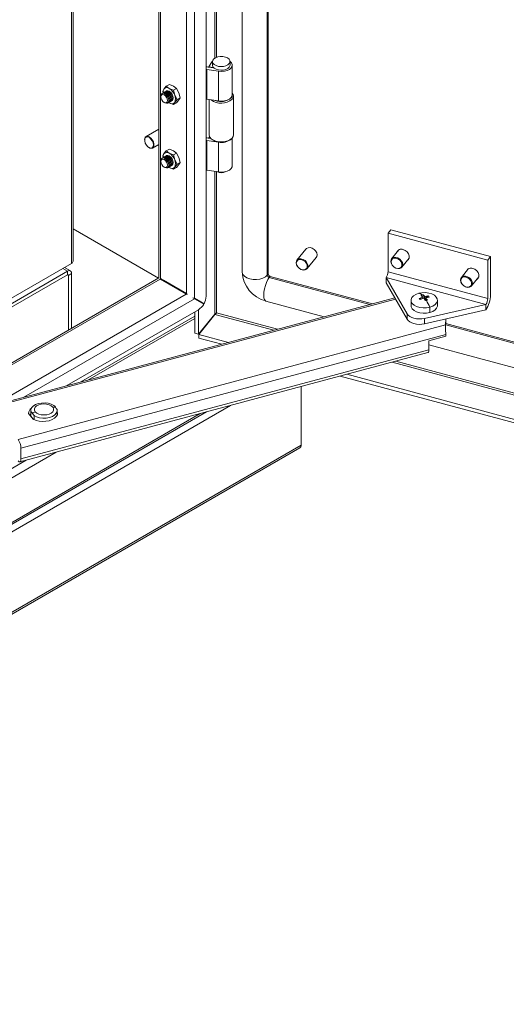
# Model space of a CAD drawing. Units: millimetres. Extents: x 63 to 8538, y 73 to 6060.
# Drawn here: x 6083 to 6260, y 4422 to 4780 of the extents above; entities that cross this region are included whole.
import ezdxf

# ---------------------------------------------------------------- set-up
doc = ezdxf.new("R2010")
doc.units = ezdxf.units.MM
doc.header["$LTSCALE"] = 5

msp = doc.modelspace()

# ---------------------------------------------------------------- linework, layer by layer
at = {"linetype": 'Continuous', "lineweight": 18}
for p, q in [((6151.06, 4679.77), (6151.06, 5240.9)), ((6146.87, 5236.8), (6146.87, 4679.04)), ((6164.14, 5237.99), (6164.14, 4688.62)), ((6173.29, 4687.45), (6173.29, 5236.42)), ((6173.63, 4687.87), (6173.63, 5236.33)), ((6143.93, 5234.51), (6143.93, 4680.74)), ((6133.82, 5228.67), (6133.82, 4686.46)), ((6134.43, 5229.03), (6134.43, 4686.22)), ((6102.07, 4691.66), (6102.07, 5210.35)), ((6102.68, 4692.51), (6102.68, 5210.7)), ((6154.21, 4944.03), (6154.21, 4766.38)), ((6154.85, 4766.68), (6154.85, 4943.93)), ((6151.31, 4762.23), (6155.51, 4761.58)), ((6151.31, 4762.23), (6151.31, 4751.45)), ((6151.73, 4763.12), (6153.88, 4762.79)), ((6152.07, 4763.18), (6152.7, 4764.45)), ((6153.61, 4762.93), (6152.07, 4763.18)), ((6152.07, 4763.07), (6152.07, 4763.18)), ((6153.34, 4765.12), (6153.34, 4763.81)), ((6153.61, 4762.93), (6153.65, 4763.02)), ((6153.61, 4762.83), (6153.61, 4762.93)), ((6159.74, 4763.81), (6159.74, 4765.12)), ((6160.54, 4753.03), (6160.54, 4763.81)), ((6155.51, 4761.58), (6155.51, 4750.8)), ((6135.24, 4754.33), (6135.69, 4755.14)), ((6135.69, 4755.14), (6136.55, 4756.19)), ((6136.55, 4756.19), (6137.67, 4756.84)), ((6137.65, 4755.32), (6136.55, 4756.19)), ((6139.16, 4754.68), (6137.65, 4755.32)), ((6137.67, 4756.84), (6139.18, 4756.2)), ((6140.28, 4755.33), (6139.16, 4754.68)), ((6139.18, 4756.2), (6140.28, 4755.33)), ((6140.28, 4755.33), (6141.14, 4753.76)), ((6134.62, 4752.59), (6134.62, 4752.3)), ((6135.4, 4753.71), (6135.24, 4754.33)), ((6135.46, 4753.75), (6135.39, 4753.71)), ((6135.88, 4753.99), (6135.81, 4753.95)), ((6136.31, 4754.24), (6136.23, 4754.19)), ((6139.16, 4754.68), (6139.61, 4752.88)), ((6139.61, 4752.88), (6140.47, 4751.31)), ((6140.47, 4751.31), (6139.61, 4750.27)), ((6141.59, 4751.96), (6140.47, 4751.31)), ((6141.14, 4753.76), (6141.59, 4751.96)), ((6141.59, 4751.96), (6141.14, 4751.15)), ((6155.51, 4750.8), (6151.31, 4751.45)), ((6152.14, 4751.32), (6152.14, 4738.45)), ((6160.94, 4738.45), (6160.94, 4752.59)), ((6135.78, 4750.28), (6136.03, 4750.14)), ((6137.39, 4750.24), (6137.46, 4750.28)), ((6137.65, 4750.09), (6137.4, 4750.25)), ((6137.65, 4750.09), (6137.43, 4750.27)), ((6139.16, 4749.45), (6137.65, 4750.09)), ((6137.81, 4750.49), (6137.88, 4750.53)), ((6138.23, 4750.73), (6138.31, 4750.77)), ((6139.61, 4750.27), (6139.16, 4749.45)), ((6139.16, 4749.45), (6140.28, 4750.1)), ((6141.14, 4751.15), (6140.28, 4750.1)), ((6133.82, 4740.52), (6129.18, 4737.84)), ((6128.69, 4736.68), (6128.71, 4737.07)), ((6152.75, 4737.16), (6151.73, 4737.32)), ((6152.07, 4737.38), (6152.29, 4737.81)), ((6152.63, 4737.28), (6152.07, 4737.38)), ((6152.07, 4737.27), (6152.07, 4737.38)), ((6160.54, 4727.23), (6160.54, 4737.39)), ((6131.58, 4733.68), (6133.82, 4734.97)), ((6151.31, 4736.43), (6155.51, 4735.78)), ((6151.31, 4736.43), (6151.31, 4725.65)), ((6153.43, 4736.65), (6153.72, 4736.49)), ((6155.51, 4725), (6155.51, 4735.78)), ((6159.37, 4736.49), (6159.66, 4736.65)), ((6135.69, 4731.63), (6135.24, 4730.81)), ((6135.24, 4730.81), (6135.4, 4730.19)), ((6135.46, 4730.23), (6135.39, 4730.19)), ((6136.55, 4732.67), (6135.69, 4731.63)), ((6135.88, 4730.48), (6135.81, 4730.43)), ((6136.31, 4730.72), (6136.23, 4730.68)), ((6136.55, 4732.67), (6137.67, 4733.32)), ((6137.65, 4731.8), (6136.55, 4732.67)), ((6139.16, 4731.16), (6137.65, 4731.8)), ((6137.67, 4733.32), (6139.18, 4732.68)), ((6140.28, 4731.81), (6139.16, 4731.16)), ((6139.61, 4729.36), (6139.16, 4731.16)), ((6139.18, 4732.68), (6140.28, 4731.81)), ((6141.14, 4730.24), (6140.28, 4731.81)), ((6141.59, 4728.44), (6141.14, 4730.24)), ((6134.62, 4729.07), (6134.62, 4728.78)), ((6135.78, 4726.77), (6136.03, 4726.62)), ((6137.39, 4726.72), (6137.46, 4726.77)), ((6137.65, 4726.57), (6137.4, 4726.73)), ((6137.43, 4726.75), (6137.65, 4726.57)), ((6137.65, 4726.57), (6139.16, 4725.94)), ((6137.81, 4726.97), (6137.88, 4727.01)), ((6138.23, 4727.21), (6138.31, 4727.26)), ((6139.16, 4725.94), (6139.61, 4726.75)), ((6140.28, 4726.59), (6139.16, 4725.94)), ((6140.47, 4727.8), (6139.61, 4729.36)), ((6139.61, 4726.75), (6140.47, 4727.8)), ((6140.28, 4726.59), (6141.14, 4727.63)), ((6141.59, 4728.44), (6140.47, 4727.8)), ((6141.14, 4727.63), (6141.59, 4728.44)), ((6155.51, 4725), (6151.31, 4725.65)), ((6154.21, 4725.2), (6154.21, 4673.24)), ((6154.85, 4673.72), (6154.85, 4725.1)), ((6133.67, 4686.37), (6102.68, 4704.26)), ((6218.22, 4703.96), (6217.21, 4702.7)), ((6217.21, 4702.7), (6217.21, 4688.72)), ((6217.21, 4702.7), (6253.46, 4692.94)), ((6218.22, 4703.96), (6254.47, 4694.2)), ((6187.35, 4696.94), (6184.05, 4692.86)), ((6221.13, 4696.66), (6218.49, 4693.39)), ((6254.47, 4694.2), (6253.46, 4692.94)), ((6254.47, 4680.22), (6254.47, 4694.2)), ((6102.07, 4691.66), (6072.43, 4674.55)), ((6187.79, 4689.84), (6191.09, 4693.93)), ((6222.23, 4690.37), (6224.87, 4693.64)), ((6253.46, 4692.94), (6253.46, 4678.96)), ((6100.66, 4688.88), (6075.31, 4674.25)), ((6075.31, 4672.95), (6100.66, 4687.58)), ((6098.96, 4689.86), (6100.66, 4688.88)), ((6101.7, 4688.99), (6099.57, 4690.21)), ((6100.66, 4687.58), (6100.66, 4688.88)), ((6101, 4687.38), (6100.66, 4687.58)), ((6101, 4687.38), (6102.13, 4688.03)), ((6101, 4687.38), (6101, 4667.51)), ((6102.13, 4668.16), (6102.13, 4688.03)), ((6173.29, 4687.45), (6173.63, 4687.87)), ((6174.02, 4686.6), (6174.35, 4687.02)), ((6174.35, 4687.02), (6211.5, 4677.02)), ((6217.21, 4688.72), (6253.46, 4678.96)), ((6246.51, 4689.82), (6243.87, 4686.56)), ((6247.61, 4683.54), (6250.24, 4686.81)), ((6133.82, 4686.46), (6031.42, 4627.35)), ((6134.33, 4686.05), (6033.7, 4627.96)), ((6134.27, 4686.21), (6134.43, 4686.22)), ((6134.33, 4686.05), (6134.27, 4686.17)), ((6134.33, 4686.05), (6143.83, 4680.56)), ((6143.93, 4680.74), (6134.43, 4686.22)), ((6143.94, 4680.73), (6134.96, 4685.91)), ((6143.93, 4680.73), (6135.56, 4685.57)), ((6174.02, 4686.6), (6210.55, 4676.77)), ((6216.53, 4686.58), (6224.12, 4673.42)), ((6216.53, 4686.58), (6252.78, 4676.82)), ((6216.53, 4684.62), (6216.53, 4686.58)), ((6216.53, 4684.62), (6224.12, 4671.46)), ((6143.83, 4680.56), (6073.82, 4640.15)), ((6144.19, 4680.47), (6143.83, 4680.56)), ((6143.93, 4680.74), (6144.19, 4680.47)), ((6229.96, 4680.29), (6230.56, 4678.87)), ((6230.56, 4678.87), (6230.56, 4679.68)), ((6231.85, 4679.89), (6231.12, 4679.31)), ((6219.65, 4679.21), (6072.63, 4639.83)), ((6219.91, 4678.75), (6073.25, 4639.47)), ((6146.77, 4678.86), (6084.8, 4643.09)), ((6146.77, 4678.86), (6146.53, 4679.12)), ((6146.77, 4678.86), (6150.18, 4676.9)), ((6150.28, 4677.07), (6146.87, 4679.04)), ((6149.15, 4677.72), (6146.87, 4679.04)), ((6146.88, 4678.8), (6146.88, 4679.03)), ((6148.33, 4677.96), (6148.33, 4678.19)), ((6149.15, 4677.72), (6150.28, 4677.07)), ((6172.77, 4678.05), (6194, 4672.34)), ((6225.56, 4678.34), (6225.56, 4676.38)), ((6229.37, 4678.79), (6228.53, 4679)), ((6229.83, 4678.96), (6229.83, 4679.49)), ((6230.56, 4678.87), (6230.35, 4678.82)), ((6230.44, 4671.71), (6252.78, 4676.82)), ((6230.56, 4678.87), (6230.48, 4678.81)), ((6230.48, 4678.81), (6230.52, 4678.77)), ((6230.52, 4678.77), (6230.56, 4678.87)), ((6230.52, 4678.77), (6230.59, 4678.79)), ((6230.89, 4679.14), (6230.56, 4678.87)), ((6230.89, 4678.45), (6230.56, 4678.87)), ((6230.56, 4678.87), (6230.59, 4678.79)), ((6230.89, 4678.45), (6230.64, 4678.39)), ((6230.79, 4678.44), (6230.86, 4678.46)), ((6230.79, 4678.44), (6230.89, 4678.45)), ((6230.79, 4678.44), (6230.8, 4678.43)), ((6230.86, 4678.46), (6230.89, 4678.45)), ((6230.89, 4678.45), (6230.89, 4679.26)), ((6230.89, 4678.45), (6231.49, 4678.38)), ((6235.16, 4676.38), (6235.16, 4678.34)), ((6252.78, 4674.86), (6252.78, 4676.82)), ((6100.42, 4647.27), (6148.23, 4674.87)), ((6105.5, 4648.63), (6146.88, 4672.52)), ((6146.88, 4666.35), (6146.88, 4674.09)), ((6148.33, 4665.96), (6148.33, 4674.93)), ((6148.33, 4665.96), (6154.21, 4673.24)), ((6154.26, 4673.18), (6148.38, 4665.9)), ((6154.26, 4673.18), (6175.66, 4667.42)), ((6176.95, 4667.77), (6154.85, 4673.72)), ((6224.12, 4671.46), (6224.12, 4673.42)), ((6230.44, 4669.75), (6252.78, 4674.86)), ((6232.38, 4673.87), (6232.38, 4675.82)), ((6238.14, 4669.38), (6082.68, 4627.74)), ((6146.88, 4671.74), (6108.03, 4649.31)), ((6230.44, 4669.75), (6230.44, 4671.71)), ((6238.18, 4671.52), (6238.13, 4667.07)), ((6238.14, 4669.38), (6238.17, 4671.52)), ((6238.16, 4669.85), (6595.69, 4573.6)), ((6238.16, 4669.34), (6595.59, 4573.12)), ((6238.26, 4665.93), (6083.69, 4624.52)), ((6148.33, 4665.96), (6146.88, 4666.35)), ((6159.15, 4663), (6148.38, 4665.9)), ((6148.38, 4665.9), (6148.38, 4664.59)), ((6238.26, 4665.93), (6238.26, 4665.27)), ((6156.71, 4662.35), (6148.38, 4664.59)), ((6238.26, 4665.27), (6232.09, 4663.62)), ((6232.09, 4660.35), (6232.09, 4663.62)), ((6232.09, 4662.08), (6594.39, 4564.55)), ((6083.3, 4619.54), (6231.71, 4659.29)), ((6232.09, 4660.35), (6083.69, 4620.6)), ((6218.75, 4655.82), (6591.08, 4555.59)), ((6591.36, 4556.22), (6220.05, 4656.17)), ((6638.41, 4533.99), (6202.24, 4651.4)), ((6638.41, 4532.68), (6199.81, 4650.75)), ((6185.57, 4625.62), (6185.57, 4646.93)), ((5591.97, 4312.2), (6159.89, 4640.06)), ((5591.97, 4314.9), (6151.18, 4637.73)), ((5591.97, 4315.6), (6148.91, 4637.12)), ((6086.48, 4637.17), (6088.18, 4635.06)), ((6087.27, 4638.23), (6087.27, 4636.6)), ((6087.32, 4636.2), (6087.32, 4637.83)), ((6096.87, 4636.6), (6096.87, 4638.23)), ((6097.03, 4637.43), (6096.87, 4637.63)), ((6097.03, 4637.43), (6097.03, 4637.17)), ((6087.27, 4636.6), (6087.32, 4636.2)), ((6087.32, 4636.2), (6088.28, 4635)), ((6088.48, 4634.91), (6088.48, 4636.39)), ((5591.97, 4282.94), (6185.57, 4625.62)), ((5591.97, 4282.24), (6185.13, 4624.66)), ((5591.97, 4331.8), (6096.56, 4623.09)), ((6083.69, 4620.6), (6083.69, 4624.52)), ((5777.41, 4442.25), (6085.58, 4620.15))]:
    msp.add_line(p, q, dxfattribs=at)
at = {"linetype": 'Continuous', "lineweight": 18, "flags": 128}
for points in [[(6158.81, 4766.42), (6159.37, 4765.98), (6159.69, 4765.46), (6159.72, 4764.91), (6159.48, 4764.38), (6158.97, 4763.91), (6158.25, 4763.55), (6157.37, 4763.33), (6156.42, 4763.27), (6155.49, 4763.37), (6154.64, 4763.63), (6153.97, 4764.02), (6153.52, 4764.51), (6153.35, 4765.05), (6153.45, 4765.6), (6153.83, 4766.1), (6154.46, 4766.52), (6155.26, 4766.81), (6156.19, 4766.95), (6157.14, 4766.93), (6158.04, 4766.75), (6158.81, 4766.42)], [(6153.35, 4765.2), (6153.15, 4765.03), (6152.7, 4764.45)], [(6153.34, 4763.81), (6153.35, 4763.74), (6153.52, 4763.2), (6153.97, 4762.71), (6154.64, 4762.32), (6155.49, 4762.07), (6156.42, 4761.96), (6157.37, 4762.03), (6158.25, 4762.25), (6158.97, 4762.61), (6159.48, 4763.07), (6159.72, 4763.6), (6159.74, 4763.81)], [(6155.51, 4761.58), (6156.6, 4761.5), (6157.69, 4761.6), (6158.69, 4761.86), (6159.53, 4762.27), (6160.14, 4762.8), (6160.48, 4763.41), (6160.52, 4764.04), (6160.26, 4764.66), (6159.74, 4765.2)], [(6134.62, 4752.59), (6134.73, 4753.15), (6135.04, 4753.5), (6135.49, 4753.59), (6136.03, 4753.4), (6136.57, 4752.97), (6137.03, 4752.35), (6137.34, 4751.64), (6137.45, 4750.96), (6137.34, 4750.39), (6137.03, 4750.04), (6136.58, 4749.95), (6136.04, 4750.14), (6136.03, 4750.14)], [(6135.78, 4750.28), (6135.34, 4750.64), (6134.96, 4751.15), (6134.71, 4751.73), (6134.62, 4752.3), (6134.71, 4752.76), (6134.96, 4753.05), (6135.34, 4753.12), (6135.78, 4752.97), (6136.23, 4752.61), (6136.61, 4752.1), (6136.86, 4751.52), (6136.95, 4750.96), (6136.86, 4750.49), (6136.61, 4750.2), (6136.23, 4750.13), (6135.78, 4750.28)], [(6135.22, 4753.57), (6135.39, 4753.71), (6135.84, 4753.79), (6136.39, 4753.61), (6136.93, 4753.17), (6137.39, 4752.55), (6137.69, 4751.84), (6137.8, 4751.16), (6137.69, 4750.59), (6137.39, 4750.24), (6137.19, 4750.17)], [(6135.46, 4753.75), (6135.91, 4753.84), (6136.46, 4753.65), (6137, 4753.21), (6137.46, 4752.59), (6137.76, 4751.89), (6137.87, 4751.2), (6137.76, 4750.64), (6137.46, 4750.28), (6137.46, 4750.28)], [(6135.65, 4753.82), (6135.81, 4753.95), (6136.27, 4754.04), (6136.81, 4753.85), (6137.35, 4753.41), (6137.81, 4752.8), (6138.12, 4752.09), (6138.22, 4751.4), (6138.12, 4750.84), (6137.81, 4750.49), (6137.62, 4750.41)], [(6135.88, 4753.99), (6136.34, 4754.08), (6136.88, 4753.89), (6137.42, 4753.46), (6137.88, 4752.84), (6138.19, 4752.13), (6138.3, 4751.44), (6138.19, 4750.88), (6137.88, 4750.53), (6137.88, 4750.53)], [(6136.07, 4754.07), (6136.23, 4754.19), (6136.69, 4754.28), (6137.23, 4754.1), (6137.78, 4753.66), (6138.23, 4753.04), (6138.54, 4752.33), (6138.65, 4751.65), (6138.54, 4751.08), (6138.23, 4750.73), (6138.04, 4750.66)], [(6136.31, 4754.24), (6136.76, 4754.33), (6137.3, 4754.14), (6137.85, 4753.7), (6138.3, 4753.08), (6138.61, 4752.38), (6138.72, 4751.69), (6138.61, 4751.13), (6138.31, 4750.77), (6138.31, 4750.77)], [(6137.65, 4754.34), (6137.11, 4754.53), (6136.65, 4754.44), (6136.49, 4754.31)], [(6136.5, 4754.31), (6136.66, 4754.44), (6137.12, 4754.53), (6137.66, 4754.34), (6138.2, 4753.9), (6138.66, 4753.29), (6138.96, 4752.58), (6139.07, 4751.89), (6138.96, 4751.33), (6138.66, 4750.98), (6138.47, 4750.9)], [(6137.66, 4754.33), (6137.12, 4754.52), (6136.67, 4754.43), (6136.52, 4754.32)], [(6138.46, 4750.9), (6138.65, 4750.97), (6138.96, 4751.32), (6139.07, 4751.89), (6138.96, 4752.57), (6138.65, 4753.28), (6138.19, 4753.9), (6137.65, 4754.34)], [(6138.48, 4750.92), (6138.65, 4750.99), (6138.96, 4751.34), (6139.06, 4751.9), (6138.96, 4752.58), (6138.65, 4753.28), (6138.2, 4753.9), (6137.66, 4754.33)], [(6155.51, 4750.8), (6156.6, 4750.72), (6157.69, 4750.82), (6158.69, 4751.08), (6159.53, 4751.5), (6160.14, 4752.02), (6160.48, 4752.63), (6160.54, 4753.03)], [(6160.11, 4751.88), (6160.47, 4752.47), (6160.54, 4752.98)], [(6128.71, 4737.07), (6128.91, 4737.59), (6129.18, 4737.84)], [(6128.71, 4736.92), (6128.72, 4736.24), (6128.93, 4735.49), (6129.33, 4734.77), (6129.85, 4734.17), (6130.43, 4733.78), (6130.99, 4733.65), (6131.45, 4733.8), (6131.75, 4734.2), (6131.85, 4734.8), (6131.74, 4735.53), (6131.43, 4736.27), (6130.96, 4736.94), (6130.4, 4737.45), (6129.82, 4737.71), (6129.3, 4737.7), (6128.91, 4737.43), (6128.71, 4736.92)], [(6129.18, 4737.84), (6129.29, 4737.89), (6129.8, 4737.94), (6130.38, 4737.72), (6130.96, 4737.27), (6131.47, 4736.63), (6131.85, 4735.89), (6132.05, 4735.14), (6132.05, 4734.46), (6131.85, 4733.93), (6131.58, 4733.68)], [(6152.14, 4738.45), (6152.15, 4738.31), (6152.36, 4737.66), (6152.86, 4737.06), (6153.61, 4736.56), (6154.56, 4736.18), (6155.64, 4735.96), (6156.79, 4735.91), (6157.92, 4736.04), (6158.95, 4736.32), (6159.82, 4736.75), (6160.47, 4737.3)], [(6160.47, 4737.3), (6160.85, 4737.93), (6160.94, 4738.45)], [(6134.62, 4729.07), (6134.73, 4729.63), (6135.04, 4729.98), (6135.49, 4730.07), (6136.03, 4729.89), (6136.57, 4729.45), (6137.03, 4728.83), (6137.34, 4728.13), (6137.45, 4727.44), (6137.34, 4726.88), (6137.03, 4726.53), (6136.58, 4726.44), (6136.04, 4726.62), (6136.03, 4726.62)], [(6135.22, 4730.06), (6135.39, 4730.19), (6135.84, 4730.28), (6136.39, 4730.09), (6136.93, 4729.65), (6137.39, 4729.03), (6137.69, 4728.33), (6137.8, 4727.64), (6137.69, 4727.08), (6137.39, 4726.72), (6137.19, 4726.65)], [(6135.46, 4730.23), (6135.91, 4730.32), (6136.46, 4730.13), (6137, 4729.7), (6137.46, 4729.08), (6137.76, 4728.37), (6137.87, 4727.68), (6137.76, 4727.12), (6137.46, 4726.77), (6137.46, 4726.77)], [(6135.65, 4730.3), (6135.81, 4730.43), (6136.27, 4730.52), (6136.81, 4730.33), (6137.35, 4729.9), (6137.81, 4729.28), (6138.12, 4728.57), (6138.22, 4727.89), (6138.12, 4727.32), (6137.81, 4726.97), (6137.62, 4726.89)], [(6135.88, 4730.48), (6136.34, 4730.56), (6136.88, 4730.38), (6137.42, 4729.94), (6137.88, 4729.32), (6138.19, 4728.62), (6138.3, 4727.93), (6138.19, 4727.36), (6137.88, 4727.01), (6137.88, 4727.01)], [(6136.07, 4730.55), (6136.23, 4730.68), (6136.69, 4730.77), (6137.23, 4730.58), (6137.78, 4730.14), (6138.23, 4729.52), (6138.54, 4728.82), (6138.65, 4728.13), (6138.54, 4727.57), (6138.23, 4727.21), (6138.04, 4727.14)], [(6136.31, 4730.72), (6136.76, 4730.81), (6137.3, 4730.62), (6137.85, 4730.19), (6138.3, 4729.57), (6138.61, 4728.86), (6138.72, 4728.17), (6138.61, 4727.61), (6138.31, 4727.26), (6138.31, 4727.26)], [(6137.65, 4730.82), (6137.11, 4731.01), (6136.65, 4730.92), (6136.49, 4730.79)], [(6136.5, 4730.79), (6136.66, 4730.92), (6137.12, 4731.01), (6137.66, 4730.82), (6138.2, 4730.39), (6138.66, 4729.77), (6138.96, 4729.06), (6139.07, 4728.38), (6138.96, 4727.81), (6138.66, 4727.46), (6138.47, 4727.38)], [(6137.66, 4730.81), (6137.12, 4731), (6136.67, 4730.91), (6136.52, 4730.8)], [(6138.46, 4727.38), (6138.65, 4727.46), (6138.96, 4727.81), (6139.07, 4728.37), (6138.96, 4729.06), (6138.65, 4729.77), (6138.19, 4730.38), (6137.65, 4730.82)], [(6138.48, 4727.4), (6138.65, 4727.47), (6138.96, 4727.82), (6139.06, 4728.38), (6138.96, 4729.06), (6138.65, 4729.77), (6138.2, 4730.38), (6137.66, 4730.81)], [(6135.78, 4726.77), (6135.34, 4727.13), (6134.96, 4727.64), (6134.71, 4728.22), (6134.62, 4728.78), (6134.71, 4729.24), (6134.96, 4729.53), (6135.34, 4729.61), (6135.78, 4729.45), (6136.23, 4729.09), (6136.61, 4728.58), (6136.86, 4728), (6136.95, 4727.44), (6136.86, 4726.98), (6136.61, 4726.69), (6136.23, 4726.61), (6135.78, 4726.77)], [(6155.51, 4725), (6156.6, 4724.92), (6157.69, 4725.02), (6158.69, 4725.28), (6159.53, 4725.69), (6160.14, 4726.22), (6160.48, 4726.83), (6160.54, 4727.23)], [(6191.39, 4694.85), (6191.26, 4695.55), (6190.88, 4696.24), (6190.31, 4696.84), (6189.6, 4697.26), (6188.84, 4697.47), (6188.13, 4697.42), (6187.55, 4697.14), (6187.35, 4696.94)], [(6191.09, 4693.93), (6191.26, 4694.21), (6191.39, 4694.85)], [(6222.64, 4696.76), (6223.42, 4696.43), (6224.11, 4695.89), (6224.62, 4695.2), (6224.89, 4694.46), (6224.89, 4693.74), (6224.62, 4693.14), (6224.15, 4692.76)], [(6183.75, 4691.94), (6183.88, 4692.57), (6184.05, 4692.86)], [(6187.79, 4689.84), (6187.59, 4689.64), (6187.01, 4689.36), (6186.3, 4689.32), (6185.54, 4689.52), (6184.83, 4689.95), (6184.26, 4690.54), (6183.88, 4691.23), (6183.75, 4691.94)], [(6183.84, 4691.78), (6183.98, 4691.1), (6184.36, 4690.43), (6184.95, 4689.88), (6185.65, 4689.51), (6186.38, 4689.37), (6187.04, 4689.49), (6187.53, 4689.85), (6187.8, 4690.39), (6187.8, 4691.05), (6187.53, 4691.74), (6187.04, 4692.36), (6186.38, 4692.83), (6185.65, 4693.09), (6184.95, 4693.1), (6184.36, 4692.86), (6183.98, 4692.4), (6183.84, 4691.78)], [(6184.05, 4692.86), (6184.26, 4693.06), (6184.83, 4693.34), (6185.54, 4693.38), (6186.3, 4693.18), (6187.01, 4692.76), (6187.59, 4692.16), (6187.97, 4691.47), (6188.1, 4690.77), (6187.97, 4690.13), (6187.79, 4689.84)], [(6218.19, 4692.47), (6218.32, 4693.1), (6218.49, 4693.39)], [(6222.23, 4690.37), (6222.03, 4690.17), (6221.45, 4689.89), (6220.74, 4689.85), (6219.98, 4690.05), (6219.27, 4690.48), (6218.7, 4691.07), (6218.32, 4691.76), (6218.19, 4692.47)], [(6218.28, 4692.31), (6218.42, 4691.63), (6218.8, 4690.96), (6219.39, 4690.41), (6220.09, 4690.04), (6220.82, 4689.9), (6221.48, 4690.02), (6221.97, 4690.37), (6222.24, 4690.92), (6222.24, 4691.58), (6221.97, 4692.27), (6221.48, 4692.89), (6220.82, 4693.36), (6220.09, 4693.61), (6219.39, 4693.62), (6218.8, 4693.38), (6218.42, 4692.93), (6218.28, 4692.31)], [(6218.49, 4693.39), (6218.7, 4693.59), (6219.27, 4693.87), (6219.98, 4693.91), (6220.74, 4693.71), (6221.45, 4693.28), (6222.03, 4692.69), (6222.41, 4692), (6222.54, 4691.29), (6222.41, 4690.66), (6222.23, 4690.37)], [(6164.14, 4688.62), (6164.16, 4688.38), (6164.43, 4687.68), (6165.01, 4687.04), (6165.86, 4686.5), (6166.91, 4686.11), (6168.11, 4685.9), (6169.36, 4685.86), (6170.58, 4686.02), (6171.69, 4686.35), (6172.62, 4686.84), (6173.29, 4687.45)], [(6243.66, 4685.48), (6243.79, 4684.8), (6244.18, 4684.13), (6244.76, 4683.58), (6245.47, 4683.21), (6246.2, 4683.07), (6246.86, 4683.19), (6247.35, 4683.54), (6247.61, 4684.09), (6247.61, 4684.75), (6247.35, 4685.43), (6246.86, 4686.05), (6246.2, 4686.53), (6245.47, 4686.78), (6244.76, 4686.79), (6244.18, 4686.55), (6243.79, 4686.09), (6243.66, 4685.48)], [(6243.87, 4686.56), (6244.07, 4686.76), (6244.65, 4687.04), (6245.36, 4687.08), (6246.12, 4686.88), (6246.83, 4686.45), (6247.4, 4685.86), (6247.78, 4685.17), (6247.91, 4684.46), (6247.78, 4683.83), (6247.61, 4683.54)], [(6248.02, 4689.93), (6248.8, 4689.6), (6249.49, 4689.06), (6250, 4688.37), (6250.27, 4687.63), (6250.27, 4686.91), (6250, 4686.31), (6249.53, 4685.92)], [(6172.77, 4678.05), (6172.58, 4678.14), (6172.26, 4678.55), (6172.06, 4679.25), (6171.99, 4680.17), (6172.06, 4681.27), (6172.26, 4682.47), (6172.58, 4683.68), (6173, 4684.82), (6173.49, 4685.82), (6174.02, 4686.6)], [(6243.56, 4685.63), (6243.69, 4686.27), (6243.87, 4686.56)], [(6247.61, 4683.54), (6247.4, 4683.34), (6246.83, 4683.06), (6246.12, 4683.02), (6245.36, 4683.22), (6244.65, 4683.64), (6244.07, 4684.24), (6243.69, 4684.93), (6243.56, 4685.63)], [(6232.38, 4675.82), (6231.19, 4675.61), (6229.93, 4675.58), (6228.71, 4675.74), (6227.6, 4676.07), (6226.68, 4676.56), (6226.01, 4677.17), (6225.63, 4677.86), (6225.58, 4678.59), (6225.85, 4679.29), (6226.44, 4679.93), (6227.28, 4680.46), (6228.34, 4680.85)], [(6232.38, 4675.82), (6233.44, 4676.21), (6234.29, 4676.74), (6234.87, 4677.39), (6235.14, 4678.09), (6235.09, 4678.81), (6234.72, 4679.5), (6234.04, 4680.12), (6233.12, 4680.61), (6232.01, 4680.94), (6230.79, 4681.1), (6229.54, 4681.07), (6228.34, 4680.85)], [(6146.15, 4679.22), (6146.2, 4679.2), (6146.87, 4679.04)], [(6232.38, 4673.87), (6231.19, 4673.65), (6229.93, 4673.62), (6228.71, 4673.78), (6227.6, 4674.12), (6226.68, 4674.61), (6226.01, 4675.22), (6225.63, 4675.91), (6225.56, 4676.38)], [(6230.48, 4678.81), (6230.42, 4678.77), (6230.4, 4678.75)], [(6232.38, 4673.87), (6233.44, 4674.26), (6234.29, 4674.79), (6234.87, 4675.43), (6235.14, 4676.14), (6235.16, 4676.38)], [(6230.44, 4671.71), (6229.5, 4671.56), (6228.53, 4671.52), (6227.56, 4671.6), (6226.64, 4671.78), (6225.81, 4672.07), (6225.09, 4672.45), (6224.52, 4672.9), (6224.12, 4673.42)], [(6230.44, 4669.75), (6229.5, 4669.6), (6228.53, 4669.56), (6227.56, 4669.64), (6226.64, 4669.82), (6225.81, 4670.11), (6225.09, 4670.49), (6224.52, 4670.94), (6224.12, 4671.46)], [(6238.13, 4667.07), (6238.13, 4667.71), (6238.13, 4668.37), (6238.14, 4668.84), (6238.14, 4669.38)], [(6231.71, 4659.29), (6231.8, 4659.34), (6231.92, 4659.48), (6232.02, 4659.7), (6232.08, 4660), (6232.09, 4660.35)], [(6095.67, 4640.07), (6094.74, 4640.53), (6093.65, 4640.85), (6092.45, 4640.99), (6091.22, 4640.96), (6090.05, 4640.74), (6089.01, 4640.37), (6088.18, 4639.85), (6087.59, 4639.23), (6087.3, 4638.54), (6087.32, 4637.83)], [(6095.25, 4639.47), (6094.7, 4639.95), (6093.95, 4640.33), (6093.04, 4640.56), (6092.05, 4640.64), (6091.07, 4640.56), (6090.16, 4640.32), (6089.41, 4639.94), (6088.88, 4639.45), (6088.6, 4638.9), (6088.61, 4638.32), (6088.9, 4637.77)], [(6087.27, 4637.19), (6087.14, 4636.77), (6087.12, 4636.33)], [(6088.18, 4635.06), (6089.18, 4634.64), (6090.33, 4634.36), (6091.56, 4634.25), (6092.8, 4634.31), (6093.98, 4634.53), (6095.03, 4634.91), (6095.91, 4635.42), (6096.56, 4636.03), (6096.94, 4636.71), (6097.03, 4637.43)], [(6088.48, 4636.39), (6089.4, 4635.93), (6090.5, 4635.61), (6091.7, 4635.47), (6092.92, 4635.5), (6094.09, 4635.72), (6095.13, 4636.09), (6095.97, 4636.61), (6096.55, 4637.23), (6096.84, 4637.92), (6096.82, 4638.63)], [(6088.9, 4637.77), (6089.44, 4637.29), (6090.2, 4636.92), (6091.11, 4636.68), (6092.09, 4636.6), (6093.08, 4636.69), (6093.98, 4636.93), (6094.73, 4637.31), (6095.26, 4637.79), (6095.54, 4638.35), (6095.53, 4638.92), (6095.25, 4639.47)], [(6087.31, 4636.14), (6087.31, 4636.15), (6087.32, 4636.2)], [(6082.68, 4619.9), (6082.88, 4619.69), (6083.07, 4619.57), (6083.24, 4619.53), (6083.39, 4619.59), (6083.52, 4619.73), (6083.61, 4619.95), (6083.67, 4620.25), (6083.69, 4620.6)]]:
    msp.add_lwpolyline(points, dxfattribs=at)
at = {"linetype": 'Continuous', "lineweight": 18}
for centre, radius, start, end in [((6151.19, 4761.42), 0.817, 81.251, 99.2511), ((6151.19, 4759.61), 3.55, 81.2908, 90.404), ((6137.52, 4754.03), 2.14, 148.664, 188.4007), ((6136.76, 4754.23), 1.41, 50.7518, 139.4672), ((6135, 4751.18), 4.91, 20.2271, 57.362), ((6137, 4751.57), 2.92, 333.4364, 26.5636), ((6151.19, 4750.64), 0.817, 81.251, 99.2511), ((6156.52, 4756.03), 6.06, 232.713, 310.7694), ((6156.51, 4756.13), 5.57, 247.5264, 310.2932), ((6159.3, 4752.59), 1.64, 315.7555, 40.4283), ((6138.54, 4751.18), 1.41, 230.7518, 319.4672), ((6151.19, 4733.81), 3.55, 81.2908, 90.404), ((6156.65, 4740.89), 5.24, 257.4527, 311.3595), ((6131.09, 4734.85), 1.27, 233.1132, 292.9838), ((6151.19, 4735.62), 0.817, 81.251, 99.2511), ((6156.54, 4741.84), 6.05, 242.1372, 297.8628), ((6137.52, 4730.51), 2.14, 148.664, 188.4007), ((6136.76, 4730.71), 1.41, 50.7518, 139.4672), ((6135, 4727.66), 4.91, 20.2271, 57.362), ((6138.54, 4727.66), 1.41, 230.7518, 319.4672), ((6137, 4728.06), 2.92, 333.4364, 26.5636), ((6151.19, 4724.84), 0.817, 81.251, 99.2511), ((6156.54, 4728.3), 3.59, 243.542, 297.7174), ((6222.01, 4695.21), 1.68, 67.7145, 160.3551), ((6101.64, 4692.61), 1.05, 294.3747, 354.3052), ((6101.23, 4688.18), 0.908, 350.786, 129.2033), ((6100.79, 4687.41), 0.21, 350.786, 129.2033), ((6175.6, 4689.17), 11.47, 182.7052, 255.7193), ((6174.25, 4687.54), 0.963, 185.1151, 255.9189), ((6174.59, 4687.96), 0.963, 185.1151, 255.9189), ((6213.35, 4688.76), 3.86, 325.5535, 359.431), ((6247.38, 4688.37), 1.68, 67.7145, 160.3551), ((6139.35, 4693.31), 8.8, 235.0474, 239.3712), ((6138.42, 4693.15), 8.02, 239.655, 244.4336), ((6145.34, 4679.96), 5.72, 329.6984, 358.121), ((6227.88, 4678.44), 2.46, 46.0588, 79.1829), ((6231.12, 4674.49), 5.92, 104.9866, 108.6081), ((6225.33, 4675.66), 5.9, 40.3618, 48.6945), ((6231.16, 4674.34), 6.08, 101.428, 104.9868), ((6226.06, 4675.86), 5.9, 40.3618, 48.6945), ((6232.78, 4670.09), 9.84, 95.39, 103.0407), ((6229.81, 4677.91), 2.85, 33.3786, 44.2001), ((6244.83, 4680.32), 9.64, 325.5535, 359.431), ((6145.21, 4679.73), 5.72, 301.8772, 330.3022), ((6233.2, 4668.48), 11.51, 107.0326, 113.9241), ((6233.23, 4682.44), 5.82, 216.1423, 221.4364), ((6233.54, 4668.06), 11.51, 107.0326, 113.9241), ((6220.99, 4672.19), 11.47, 31.5181, 36.8681), ((6231.09, 4678.92), 0.521, 194.3957, 243.183), ((6220.37, 4718.48), 41.62, 284.4687, 284.9917), ((6233.11, 4669.67), 9.84, 95.39, 103.0407), ((6221.72, 4672.38), 11.47, 31.5181, 36.8681), ((6221.09, 4715.8), 38.84, 284.9912, 285.5389), ((6215.47, 4668.79), 18.31, 22.596, 31.2169), ((6249.6, 4679), 3.86, 325.5535, 359.431), ((6155.03, 4672.81), 0.925, 101.4015, 152.4951), ((6153.49, 4674.61), 1.62, 298.381, 326.856), ((6232.74, 4665.86), 5.52, 0.715, 12.7286), ((6088.8, 4637.18), 2.32, 123.2086, 180.3436), ((6081.55, 4632.11), 8.13, 38.6039, 44.7262), ((6096.43, 4623.89), 15.8, 118.4821, 122.6862), ((6078.87, 4629.96), 11.56, 33.8131, 38.6524), ((6095.19, 4629.34), 10.13, 84.0056, 89.6604), ((6089.89, 4634.35), 8.13, 38.6039, 44.7262), ((6087.21, 4632.19), 11.56, 33.8131, 38.6524), ((6077.88, 4624.47), 5.81, 0.5617, 34.3071), ((6184.55, 4625.5), 1.03, 305.0133, 6.2988)]:
    msp.add_arc(centre, radius, start, end, dxfattribs=at)

doc.saveas('drawing.dxf')
